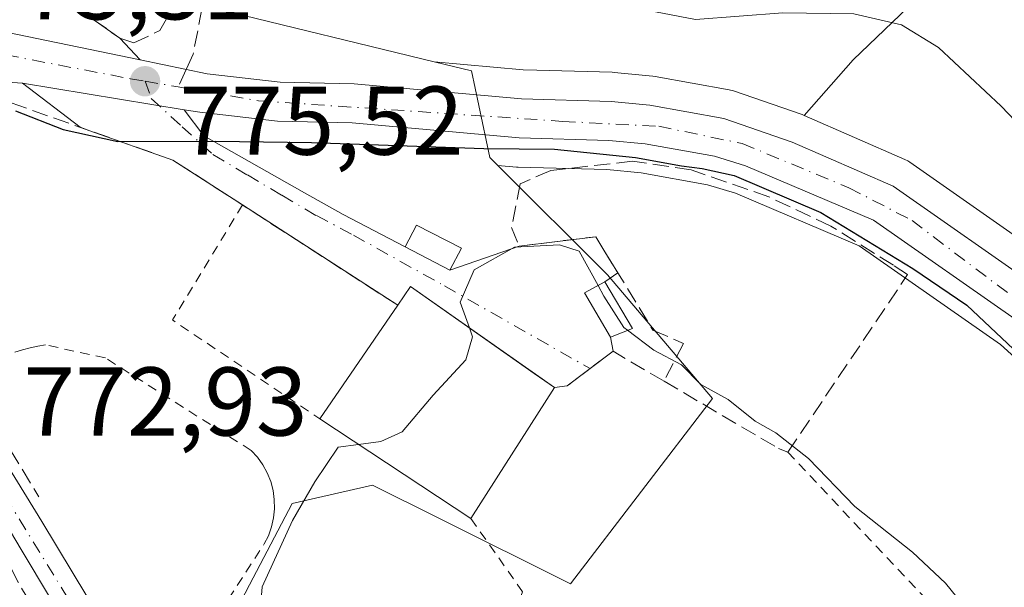
# Model space of a CAD drawing. Units: metres. Extents: x 617208 to 620646, y 4757195 to 4759567.
# Drawn here: x 618529 to 618630, y 4758279 to 4758337 of the extents above; entities that cross this region are included whole.
import ezdxf

# ---------------------------------------------------------------- set-up
doc = ezdxf.new("R2010")
doc.units = ezdxf.units.M
doc.header["$MEASUREMENT"] = 0
for name, pattern in [('DGN Style 2', [1.6480167562047852, 0.988810053722871, -0.6592067024819142]), ('DGN Style 3', [2.307223458686699, 1.648016756204785, -0.6592067024819142]), ('DGN Style 4', [2.6384748266838614, 1.318413404963828, -0.6592067024819142, 0.001648016756204785, -0.6592067024819142])]:
    doc.linetypes.add(name, pattern=pattern)
for name, color, linetype, lineweight in [('Alambrada', 7, 'DGN Style 2', 0), ('Carretera de calzada única Cxs', 7, 'Continuous', 13), ('Carretera de calzada única eje', 7, 'DGN Style 4', 0), ('Curva de nivel maestra', 30, 'Continuous', 30), ('Curva de nivel normal', 30, 'Continuous', 0), ('Edificación Cxs', 1, 'Continuous', 13), ('Edificación ligera Cxs', 1, 'Continuous', 0), ('Matorral CxS', 135, 'Continuous', 0), ('Muro lineal', 1, 'DGN Style 3', 13), ('Núcleo urbano CxS', 7, 'Continuous', 0), ('Pastizal CxS', 92, 'Continuous', 0), ('Prado CxS', 92, 'Continuous', 0), ('Punto de cota en terreno', 7, 'Continuous', 0), ('Rótulo de punto de cota en terreno', 7, 'Continuous', 0), ('Senda', 7, 'DGN Style 3', 0), ('Senda no paivmentada conexión', 7, 'DGN Style 3', 0), ('Vía urbana Cxs', 4, 'Continuous', 0), ('Vía urbana eje', 4, 'DGN Style 4', 0)]:
    doc.layers.add(name, color=color, linetype=linetype, lineweight=lineweight)
doc.styles.add('Style-Arial', font='txt')

# ---------------------------------------------------------------- blocks, each defined once
blk = doc.blocks.new('*U10')
at = {"layer": 'Prado CxS', "color": 92, "linetype": 'Continuous', "lineweight": 0}
blk.add_polyline3d([(618549.6206999999, 4758274.322799999, 771.3028999999952), (618552.2273000004, 4758279.3005, 770.7690000000002), (618556.6003000002, 4758287.6511, 770.5720000000001), (618564.8492999999, 4758289.5557, 770.0026999999974), (618571.6725000005, 4758286.144200001, 769.5948999999965), (618585.1571000004, 4758279.401699999, 768.2026999999945), (618599.7556999996, 4758298.4398, 770.0534999999945), (618588.9666999998, 4758311.133099999, 770.7403000000049), (618577.7225000003, 4758322.374100001, 774.6315999999933), (618579.6196999997, 4758322.202299999, 774.5372999999963), (618579.8054999998, 4758322.191299999, 774.5314999999973), (618588.9130999995, 4758321.9343, 774.6257999999943), (618592.4115000004, 4758321.595799999, 774.7216000000044), (618599.2433000002, 4758320.3771, 774.4945000000008), (618602.1189000001, 4758319.5143, 774.3481000000029), (618614.7975000005, 4758314.122099999, 774.4220999999961), (618629.2925000006, 4758303.985400001, 774.7296000000061), (618631.9108999996, 4758301.638900001, 774.7320999999939)], dxfattribs=at)
blk = doc.blocks.new('*U15')
at = {"layer": 'Matorral CxS', "color": 135, "linetype": 'Continuous', "lineweight": 0}
blk.add_polyline3d([(618631.0395000001, 4758349.3937, 787.4459000000061), (618614.1791000003, 4758333.1941, 778.7844000000041), (618609.1394999997, 4758327.4999, 776.2682000000059), (618608.9436999997, 4758327.577099999, 776.2850000000036), (618601.9014999997, 4758330.015100001, 776.9256000000024), (618601.4493000006, 4758330.133099999, 776.9787000000069), (618593.8551000003, 4758331.493899999, 777.3613000000041), (618593.6227000002, 4758331.525900001, 777.3580999999978), (618589.6426999997, 4758331.915899999, 777.7005000000064), (618589.4347000001, 4758331.928900001, 777.7252000000008), (618581.7339000005, 4758332.146299999, 778.4841000000015), (618580.3167000003, 4758332.1863, 778.4701999999961), (618571.1719000004, 4758333.007099999, 778.1679000000004), (618548.9858999997, 4758338.4209, 777.7636000000057)], dxfattribs=at)
blk = doc.blocks.new('5PATER')
at = {"layer": 'Punto de cota en terreno', "linetype": 'Continuous', "lineweight": 0}
h = blk.add_hatch(color=51, dxfattribs=at)
edge = h.paths.add_edge_path()
edge.add_ellipse((0, 0), major_axis=(-0.1095731443231308, -0.1110710700762829), ratio=0.9994222409660322, start_angle=0, end_angle=360)
blk = doc.blocks.new('*U19')
at = {"layer": 'Vía urbana Cxs', "color": 4, "linetype": 'Continuous', "lineweight": 0}
for points in [[(618522.6700999998, 4758368.460100001, 781.0295000000042), (618522.6801000005, 4758366.6851, 780.9116000000067), (618522.6901000004, 4758364.9101, 781.0678000000045), (618518.8201000001, 4758362.9901, 780.0841999999975), (618517.7012, 4758361.861400001, 779.1490999999951), (618517.6801000005, 4758361.840100001, 779.1361999999937), (618517.4200999998, 4758360.880100001, 778.891499999998), (618517.4801000003, 4758360.100099999, 778.7296000000061), (618518.3053000001, 4758358.9496, 778.8340999999928), (618522.6930000001, 4758352.831700001, 778.1545000000042), (618523.4401000004, 4758351.790100001, 778.3285000000033), (618523.0037000002, 4758349.380700001, 778.0136000000057), (618522.9801000003, 4758349.2501, 777.9884000000021), (618522.8000999996, 4758348.200099999, 777.7651999999945), (618524.3501000004, 4758346.5801, 779.2333999999975), (618523.9501, 4758345.960100001, 778.6888999999939), (618533.2901, 4758339.630100001, 780.2829000000056), (618534.3101000005, 4758338.690099999, 778.9643999999971), (618538.9200999998, 4758335.4301, 776.7997000000032), (618541.0119000003, 4758333.187799999, 776.2458000000044), (618526.2100999998, 4758336.2601, 776.1108999999997), (618519.8306999998, 4758336.257099999, 775.396200000003), (618513.6201, 4758336.7601, 775.3833000000013), (618510.7301000003, 4758335.960100001, 775.3755999999995), (618507.7049000004, 4758333.4319, 775.2525000000023), (618505.6401000004, 4758330.360099999, 775.2887000000047), (618504.4401000004, 4758326.670100001, 775.5929999999935), (618504.2301000003, 4758322.270099999, 775.7839999999997), (618503.9249, 4758320.915200001, 775.7848999999987), (618491.4501, 4758342.840100001, 777.4089999999997), (618489.8400999998, 4758346.190099999, 780.465200000006), (618490.5301000001, 4758346.540100001, 779.9655000000057), (618483.7600999996, 4758363.7601, 778.6909000000014), (618468.4600999998, 4758356.970100001, 780.3199000000022), (618468.6401000004, 4758356.5101, 780.4839000000065), (618460.1401000004, 4758352.360099999, 779.4113999999972), (618455.9801000003, 4758351.210100001, 779.1021000000038), (618452.4600999998, 4758351.270099999, 779.9514999999956), (618451.5701000001, 4758354.1501, 781.657600000006), (618451.7301000003, 4758354.2301, 781.7220999999992), (618470.8201000001, 4758363.050100001, 780.3319999999949), (618462.4401000004, 4758378.860099999, 782.2131999999983), (618462.3701, 4758380.790100001, 782.1089000000065), (618462.7600999996, 4758379.890100001, 782.1567000000068), (618469.4200999998, 4758382.5701, 780.6662000000069), (618464.6700999998, 4758392.790100001, 780.4167000000016), (618470.8000999996, 4758395.4301, 777.280700000003), (618468.2100999998, 4758405.9801, 776.2213000000047), (618467.5401, 4758406.840100001, 776.1545999999945), (618467.3901000004, 4758407.090100001, 776.139599999995), (618467.2100999998, 4758407.3101, 776.1252999999998), (618467.0000999998, 4758407.5101, 776.1114999999991), (618466.7701000003, 4758407.6801, 776.1019999999991), (618466.5201000003, 4758407.8101, 776.0981000000029), (618466.2500999998, 4758407.920100001, 776.098299999998), (618465.9801000003, 4758407.9901, 776.1015000000043), (618465.6901000004, 4758408.020099999, 776.1061999999947), (618465.4101, 4758408.020099999, 776.1103000000003), (618465.1201, 4758407.9801, 776.1120999999986), (618464.8501000004, 4758407.9001, 776.1091000000015), (618450.2200999996, 4758405.4901, 779.1352999999945), (618449.7600999996, 4758405.5101, 779.5886000000029), (618445.8701, 4758405.7401, 782.2560999999987), (618446.8901000004, 4758420.520099999, 780.1682000000002), (618447.0502000004, 4758424.047599999, 777.4700000000012), (618448.8101000005, 4758424.610099999, 777.5592000000034), (618452.3300999999, 4758411.110099999, 777.4309999999969), (618463.5401, 4758414.440099999, 777.193499999994), (618459.8101000005, 4758427.7501, 776.9695000000065), (618456.6201, 4758442.300100001, 773.7253000000055), (618456.5301000001, 4758442.515100001, 773.7250000000058), (618458.0115, 4758442.640500001, 773.858600000007), (618459.4700999996, 4758443.0001, 774.546100000007), (618463.8897000002, 4758435.8224, 775.0525000000052), (618465.9534999998, 4758431.5362, 775.8227999999945), (618466.8646999998, 4758429.0689, 775.9226000000053), (618468.9101, 4758423.530099999, 776.2106000000058), (618470.1201, 4758417.0101, 776.303899999999), (618471.9571000002, 4758410.734200001, 776.163400000005), (618472.6901000004, 4758408.2301, 776.1616999999969), (618477.1453999998, 4758408.834899999, 777.746499999994), (618481.3742000004, 4758408.6461, 779.1499999999943), (618484.3400999998, 4758407.090100001, 780.2995999999986), (618488.3701, 4758399.520099999, 780.655700000003), (618493.4200999998, 4758390.5101, 780.9805000000051), (618495.7553000003, 4758384.8016, 780.1696999999986), (618496.6716999998, 4758383.434800001, 779.7418999999937), (618499.6879000004, 4758386.213, 780.6809000000068), (618500.0262000002, 4758386.709000001, 780.8264999999956), (618502.0691999998, 4758389.705499999, 782.3472999999941), (618501.9798999997, 4758392.742699999, 783.9128000000055), (618506.1201, 4758394.800100001, 783.5046000000002), (618505.8792000003, 4758391.610500001, 782.8454000000056), (618505.3372, 4758389.080900001, 782.1784999999945), (618505.1648000004, 4758388.276699999, 781.9201999999932), (618502.8629000002, 4758384.5461, 781.1521999999969), (618503.0401, 4758381.4301, 780.9928999999976), (618510.6601, 4758364.530099999, 781.4233999999997), (618516.5558000002, 4758366.4363, 783.3634000000021), (618518.9801000003, 4758367.220100001, 783.0092000000004)], [(618483.3000999996, 4758372.590100001, 778.918399999995), (618493.3000999996, 4758377.4301, 780.0734999999986), (618493.6201, 4758377.5801, 780.013300000006), (618487.2801000001, 4758387.940099999, 781.4719000000041), (618487.0201000003, 4758388.970100001, 781.2213000000047), (618481.0701000001, 4758401.3301, 780.7241999999969), (618481.0100999996, 4758405.800100001, 779.3874999999972), (618473.3901000004, 4758402.1601, 777.7449000000051), (618473.8901000004, 4758396.720100001, 778.4784999999974), (618479.2100999998, 4758384.7501, 780.3497000000062), (618479.8890000005, 4758383.8101, 781.014599999995), (618478.6901000004, 4758383.140100001, 780.1747000000032), (618479.7301000003, 4758381.550100001, 781.574299999993), (618474.9301000005, 4758379.630100001, 779.0418999999966), (618477.9401000004, 4758373.860099999, 779.3608999999997), (618482.3501000004, 4758375.7301, 782.6040000000066)], [(618516.3300999999, 4758351.210100001, 780.9918999999937), (618501.3501000004, 4758366.3201, 780.4658999999957), (618500.6201, 4758365.520099999, 780.7859000000027), (618491.3701, 4758374.130100001, 778.9284999999945), (618482.5800999999, 4758369.5701, 777.2468999999984), (618494.3901000004, 4758358.7401, 780.5385999999999), (618491.8901000004, 4758356.0101, 779.359700000001), (618508.2701000003, 4758341.600099999, 779.3110000000015)]]:
    blk.add_polyline3d(points, close=True, dxfattribs=at)

msp = doc.modelspace()

# ---------------------------------------------------------------- linework, layer by layer
at = {"layer": 'Alambrada', "color": 7, "linetype": 'DGN Style 2', "lineweight": 0, "extrusion": (-0.06914071074802296, -0.07061222788971361, 0.9951047559878856), "elevation": -377992.7787720425, "flags": 128}
msp.add_lwpolyline([(-2887064.068347652, 3813945.756525745), (-2887060.943150599, 3813932.221588836), (-2887043.024260736, 3813935.578002243)], dxfattribs=at)
at = {"layer": 'Alambrada', "color": 7, "linetype": 'DGN Style 2', "lineweight": 0, "extrusion": (-0.1066752602461483, -0.1605562490576388, 0.9812451680084637), "elevation": -829204.9730700989, "flags": 128}
msp.add_lwpolyline([(-2117983.933964248, 4224995.92917685), (-2117941.098968781, 4224985.730690395), (-2117932.70010558, 4225007.874359674)], dxfattribs=at)
at = {"layer": 'Alambrada', "color": 7, "linetype": 'DGN Style 2', "lineweight": 0}
for points in [[(618546.4700999996, 4758272.340100001, 774.0825999999943), (618553.7401000002, 4758283.520099999, 770.8081999999995), (618554.1700999998, 4758284.360099999, 770.7921999999963), (618554.4901000002, 4758285.2601, 770.7593000000053), (618554.7001, 4758286.1801, 770.7160000000005), (618554.7901, 4758287.130100001, 770.6686000000045), (618554.7701000003, 4758288.0701, 770.6772000000057), (618554.6401000004, 4758289.0101, 770.7265000000043), (618554.4001000002, 4758289.9301, 770.7832999999956), (618554.0500999996, 4758290.8101, 770.8481000000029), (618553.5900999998, 4758291.640100001, 770.9217000000062), (618553.0401, 4758292.4101, 771.0031000000017), (618552.4001000002, 4758293.110099999, 771.0289000000049), (618537.4301000005, 4758302.610099999, 772.1858000000066), (618531.2801000001, 4758303.950099999, 772.6049999999959), (618530.4901000002, 4758303.8101, 772.6152000000002), (618529.7001, 4758303.640100001, 772.6325999999973), (618528.9200999998, 4758303.440099999, 772.6603999999934), (618528.1501000002, 4758303.210100001, 772.7021999999997)], [(618574.9600999998, 4758286.110099999, 773.4614000000003), (618580.2600999996, 4758278.600099999, 774.0898000000017), (618571.5401, 4758257.100099999, 778.734500000006), (618565.2100999998, 4758238.390100001, 777.4465999999958)]]:
    msp.add_polyline3d(points, dxfattribs=at)
at = {"layer": 'Carretera de calzada única Cxs', "color": 7, "linetype": 'Continuous', "lineweight": 13, "extrusion": (0.009738710372145158, -0.001594622355847972, 0.9999513061643701), "elevation": -788.5467308050356, "flags": 128}
msp.add_lwpolyline([(618508.6253091539, 4758332.879362695), (618492.0549812143, 4758335.592466146)], dxfattribs=at)
at = {"layer": 'Carretera de calzada única Cxs', "color": 7, "linetype": 'Continuous', "lineweight": 13}
for points in [[(618504.2301000003, 4758322.270099999, 775.7839999999997), (618504.4401000004, 4758326.670100001, 775.5929999999935), (618505.6401000004, 4758330.360099999, 775.2887000000047), (618507.7049000004, 4758333.4319, 775.2525000000023), (618510.7301000003, 4758335.960100001, 775.3755999999995), (618513.6201, 4758336.7601, 775.3833000000013), (618519.8306999998, 4758336.257099999, 775.396200000003), (618526.2100999998, 4758336.2601, 776.1108999999997), (618541.0119000003, 4758333.187700001, 776.2456999999995)], [(618526.2100999998, 4758336.2601, 776.1108999999997), (618541.0119000003, 4758333.187799999, 776.2458000000044), (618547.8901000004, 4758331.7601, 775.8552999999956), (618555.3701, 4758330.9101, 776.2078000000038), (618562.9801000003, 4758330.7301, 776.4618000000046), (618580.1401000004, 4758329.190099999, 776.6901000000071), (618589.3501000004, 4758328.9301, 776.5237999999954), (618593.3300999999, 4758328.540100001, 776.2978000000003), (618600.9200999998, 4758327.1801, 775.5685999999987), (618607.9401000004, 4758324.7501, 775.5773999999948), (618618.2801000001, 4758320.2401, 776.0292999999947), (618633.6401000004, 4758309.4801, 783.3420999999945)], [(618541.0119000003, 4758333.187700001, 776.2456999999995), (618547.8901000004, 4758331.7601, 775.8552999999956), (618555.3701, 4758330.9101, 776.2078000000038), (618562.9801000003, 4758330.7301, 776.4618000000046), (618580.1401000004, 4758329.190099999, 776.6901000000071), (618589.3501000004, 4758328.9301, 776.5237999999954), (618593.3300999999, 4758328.540100001, 776.2978000000003), (618600.9200999998, 4758327.1801, 775.5685999999987), (618607.9401000004, 4758324.7501, 775.5773999999948), (618618.2801000001, 4758320.2401, 776.0292999999947), (618633.6401000004, 4758309.4801, 783.3420999999945), (618636.8701, 4758306.590100001, 785.2194000000018), (618639.7801000001, 4758303.340100001, 781.1423000000068), (618647.9801000003, 4758293.350099999, 778.1379000000015), (618672.3000999996, 4758259.3101, 774.8467999999993), (618681.5100999996, 4758246.110099999, 775.2272999999988), (618703.0100999996, 4758215.270099999, 775.9538999999932), (618708.7301000003, 4758205.540100001, 776.7638000000007)], [(618528.9401000004, 4758330.800100001, 775.5574999999953), (618523.1201, 4758331.1801, 775.4113000000071), (618517.7801000001, 4758330.940099999, 775.2057000000059), (618515.0301000001, 4758329.8301, 775.1304999999993), (618513.8300999999, 4758328.880100001, 775.0666000000057), (618512.7801000001, 4758327.5101, 774.9694000000018), (618510.9600999998, 4758323.110099999, 774.8837000000058), (618510.7600999996, 4758320.7501, 774.8506000000052), (618511.0100999996, 4758318.5701, 774.829700000002), (618515.9801000003, 4758310.0601, 774.6503999999986), (618530.9200999998, 4758285.800100001, 772.8151999999974), (618543.2801000001, 4758265.3201, 774.4137999999948), (618551.7100999998, 4758253.220100001, 775.2829000000056), (618559.6207999998, 4758244.1325, 777.5095000000001)], [(618631.1601, 4758306.340100001, 778.2783999999957), (618616.2600999996, 4758316.7601, 775.0847000000067), (618603.1401000004, 4758322.340100001, 775.1368999999977), (618599.9401000004, 4758323.300100001, 775.1383999999962), (618592.8201000001, 4758324.5701, 775.0325000000012), (618589.1001000004, 4758324.9301, 775.0402000000031), (618579.8901000004, 4758325.190099999, 775.0210999999982), (618562.7600999996, 4758326.7401, 775.2437999999966), (618555.1001000004, 4758326.920100001, 775.2736000000006), (618547.1401000004, 4758327.8201, 775.3347000000067), (618545.5096000005, 4758328.087099999, 775.3917999999976), (618528.9401000004, 4758330.800100001, 775.5574999999953), (618523.1201, 4758331.1801, 775.4113000000071)], [(618656.6462000003, 4758274.337300001, 775.6106000000001), (618644.7801000001, 4758290.940099999, 775.9477000000044), (618640.9101, 4758295.890100001, 776.2084000000032), (618634.0500999996, 4758303.7501, 778.1435000000056), (618631.1601, 4758306.340100001, 778.2783999999957), (618616.2600999996, 4758316.7601, 775.0847000000067), (618603.1401000004, 4758322.340100001, 775.1368999999977), (618599.9401000004, 4758323.300100001, 775.1383999999962), (618592.8201000001, 4758324.5701, 775.0325000000012), (618589.1001000004, 4758324.9301, 775.0402000000031), (618579.8901000004, 4758325.190099999, 775.0210999999982), (618562.7600999996, 4758326.7401, 775.2437999999966), (618555.1001000004, 4758326.920100001, 775.2736000000006), (618547.1401000004, 4758327.8201, 775.3347000000067), (618545.5096000005, 4758328.086999999, 775.3917999999976)], [(618586.1601, 4758212.850099999, 779.6395000000048), (618583.2301000003, 4758216.090100001, 779.2565000000033), (618575.1401000004, 4758224.2401, 778.573000000004), (618569.6700999998, 4758229.100099999, 777.7823000000063), (618560.0701000001, 4758237.110099999, 776.9401999999974), (618549.8201000001, 4758249.020099999, 775.6147999999957), (618541.4801000003, 4758262.110099999, 774.9866000000038), (618534.8201000001, 4758272.880100001, 773.6518999999971), (618528.7801000001, 4758282.9301, 772.9814000000042), (618519.8000999996, 4758298.050100001, 775.5041999999958), (618510.2500999998, 4758312.8101, 774.4884000000021), (618504.8701, 4758320.4901, 775.5078000000068), (618504.2301000003, 4758322.270099999, 775.7839999999997)], [(618515.9801000003, 4758310.0601, 774.6503999999986), (618530.9200999998, 4758285.800100001, 772.8151999999974), (618543.2801000001, 4758265.3201, 774.4137999999948), (618551.7100999998, 4758253.220100001, 775.2829000000056), (618563.0701000001, 4758240.170100001, 777.8564999999944), (618572.4600999998, 4758232.340100001, 777.3047999999981), (618578.0701000001, 4758227.340100001, 777.9569000000047), (618589.4600999998, 4758215.5601, 780.297000000006), (618592.6700999998, 4758211.190099999, 779.7869000000064)], [(618586.1601, 4758212.850099999, 779.6395000000048), (618583.2301000003, 4758216.090100001, 779.2565000000033), (618575.1401000004, 4758224.2401, 778.573000000004), (618569.6700999998, 4758229.100099999, 777.7823000000063), (618560.0701000001, 4758237.110099999, 776.9401999999974), (618549.8201000001, 4758249.020099999, 775.6147999999957), (618541.4801000003, 4758262.110099999, 774.9866000000038), (618534.8201000001, 4758272.880100001, 773.6518999999971), (618528.7801000001, 4758282.9301, 772.9814000000042), (618519.8000999996, 4758298.050100001, 775.5041999999958)]]:
    msp.add_polyline3d(points, dxfattribs=at)
at = {"layer": 'Carretera de calzada única eje', "color": 7, "linetype": 'DGN Style 4', "lineweight": 0, "extrusion": (0.03230856504793066, -0.005585186167617714, 0.9994623366190528), "elevation": -5816.543970296047, "flags": 128}
msp.add_lwpolyline([(4794151.286333677, 200967.1985655383), (4794151.286333677, 200963.7613080021)], dxfattribs=at)
at = {"layer": 'Carretera de calzada única eje', "color": 7, "linetype": 'DGN Style 4', "lineweight": 0}
for points in [[(618520.0100999996, 4758333.8301, 775.2976000000053), (618527.2301000003, 4758333.710100001, 775.6756000000024), (618540.0100999996, 4758331.2601, 775.7940999999992), (618541.5100999996, 4758331.0101, 775.8491000000067)], [(618588.8201000001, 4758212.340100001, 779.410799999998), (618584.1401000004, 4758218.1801, 778.9811999999947), (618575.3000999996, 4758226.9301, 777.9171999999963), (618565.4600999998, 4758235.690099999, 777.0434999999999), (618559.8201000001, 4758240.4101, 777.123000000007), (618553.7801000001, 4758247.520099999, 775.9159000000074), (618548.3000999996, 4758254.1801, 775.2761000000029), (618536.4401000004, 4758273.300100001, 773.6486000000006), (618527.0500999996, 4758288.5601, 772.9567999999999), (618517.3701, 4758304.470100001, 774.4024000000064), (618509.6201, 4758316.6801, 774.7523999999976), (618507.6201, 4758321.340100001, 774.8221000000049), (618508.5500999996, 4758327.3101, 774.999100000001), (618510.5500999996, 4758330.2401, 775.0737999999984)], [(618544.8953, 4758330.424900001, 775.7363999999943), (618553.1401000004, 4758329.0001, 775.6996999999974), (618584.3701, 4758326.890100001, 775.5062999999938), (618594.2301000003, 4758326.390100001, 775.3796000000002), (618602.8000999996, 4758324.610099999, 775.3655), (618613.7500999998, 4758320.0701, 775.2700999999943), (618620.2301000003, 4758316.710100001, 777.3567999999942), (618635.3901000004, 4758305.2301, 781.2785000000005), (618643.0500999996, 4758296.380100001, 776.9676000000036), (618650.3701, 4758286.610099999, 776.1598999999987), (618659.5500999996, 4758273.8201, 775.8258999999962), (618692.7801000001, 4758226.1501, 773.7087999999932), (618705.3000999996, 4758207.840100001, 775.3754000000046), (618710.5301000001, 4758197.1601, 772.6652999999933), (618718.6901000004, 4758178.800100001, 772.0084000000061), (618737.1901000004, 4758139.970100001, 770.501900000003), (618741.2301000003, 4758131.300100001, 769.6895999999979), (618745.4801000003, 4758124.850099999, 768.5804999999964)]]:
    msp.add_polyline3d(points, dxfattribs=at)
at = {"layer": 'Curva de nivel maestra', "color": 30, "linetype": 'Continuous', "lineweight": 30, "elevation": 775.0000000000001, "flags": 128}
msp.add_lwpolyline([(618528.2199999997, 4758327.960100001), (618533.0899999999, 4758326.0601), (618538.7100000001, 4758324.8301), (618548.7199999997, 4758324.870100001), (618558.5899999999, 4758324.7301), (618576.29, 4758324.120100001), (618583.54, 4758324.050100001), (618591.8300000001, 4758323.170100001), (618596.5599999996, 4758322.340100001), (618598.7000000002, 4758322.050100001), (618601.9800000006, 4758321.3301), (618610.8600000005, 4758317.530099999), (618620.3200000003, 4758311.780099999), (618625.8499999996, 4758308.020099999), (618632.4299999997, 4758301.8301)], dxfattribs=at)
at = {"layer": 'Curva de nivel normal', "color": 30, "linetype": 'Continuous', "lineweight": 0, "flags": 128}
for points, elevation in [([(618635.2400000002, 4758322.34), (618629.3899999997, 4758328.460000001), (618622.9400000004, 4758334.460000001), (618619.1299999999, 4758336.800000001), (618614.2599999999, 4758337.939999999), (618606.9600000001, 4758338.02), (618598, 4758337.34), (618586.4199999999, 4758339.600000001), (618580.0300000003, 4758340.710000001), (618576.9600000001, 4758340.5), (618574.2000000002, 4758339.92), (618571.3099999996, 4758341.16), (618567.8099999996, 4758343.880000001), (618564.0199999996, 4758345.24), (618561.0800000001, 4758346.210000001), (618558.79, 4758346.550000001), (618556.2800000003, 4758348.279999999), (618550.3300000001, 4758349.82), (618540.8499999996, 4758354.65), (618531.6699999999, 4758358.100000001), (618527.9800000006, 4758360.130000001), (618523.7699999996, 4758362.730000001), (618520.75, 4758367.08), (618517.9872000003, 4758369.524599999)], 780), ([(618574.7966999998, 4758305.683300001), (618573.8600000005, 4758308.33), (618575.2800000003, 4758311.66), (618579.4199999999, 4758313.970000001), (618584.0599999996, 4758314.220000001), (618586.0599999996, 4758313.57), (618588.0011, 4758310.047)], 770), ([(618588.0011, 4758310.047), (618588.5999999996, 4758308.960000001), (618590.6399999997, 4758305.730000001), (618591.0236999998, 4758305.4397)], 770), ([(618563.4155000001, 4758293.7368), (618565.7100000001, 4758294.039999999), (618567.9000000004, 4758295.029999999), (618571.0800000001, 4758298.800000001), (618574.4400000004, 4758302.4), (618575.1200000001, 4758304.77), (618574.7966999998, 4758305.683300001)], 770), ([(618591.0236999998, 4758305.4397), (618593.7199999997, 4758303.4), (618596.5700000003, 4758301.91), (618598.5499999998, 4758299.890000001), (618601.3399999999, 4758298.350000001), (618604.1100000005, 4758296.109999999), (618606.2400000002, 4758294.92), (618609.5999999996, 4758292.27), (618614.3399999999, 4758287.359999999), (618620.29, 4758282.66), (618623.6600000003, 4758279.49), (618625.4199999999, 4758277.32), (618628.04, 4758275.850000001), (618629.7199999997, 4758274.24), (618634.5800000001, 4758269.310000001), (618648.25, 4758253.77), (618669.4299999997, 4758230.109999999), (618683.8899999997, 4758212.07)], 770), ([(618618.3899999997, 4758214.529999999), (618614.0199999996, 4758220.52), (618610.0599999996, 4758224.699999999), (618605.9199999999, 4758229.42), (618599.5999999996, 4758234.609999999), (618590.6200000001, 4758241.960000001), (618584.1299999999, 4758246.470000001), (618577.7000000002, 4758251.380000001), (618574.7199999997, 4758254.890000001), (618572.0099999999, 4758259.600000001), (618569.1699999999, 4758261.77), (618566.3300000001, 4758263.220000001), (618561.8600000005, 4758267.27), (618559.4199999999, 4758269.689999999), (618555.6600000003, 4758272), (618554.1500000004, 4758273.49), (618553.1699999999, 4758274.880000001), (618553.5199999996, 4758279.100000001), (618556.6299999999, 4758285.92), (618558.9299999997, 4758289.9), (618561.3200000003, 4758293.460000001), (618563.4155000001, 4758293.7368)], 770)]:
    msp.add_lwpolyline(points, dxfattribs=dict(at, elevation=elevation))
at = {"layer": 'Edificación Cxs', "color": 1, "linetype": 'Continuous', "lineweight": 13, "elevation": 774.816000000006, "flags": 128}
msp.add_lwpolyline([(618583.5301000001, 4758299.5601), (618574.9600999998, 4758286.110099999), (618559.4600999998, 4758296.350099999), (618567.4401000004, 4758308.0101), (618568.7401000002, 4758309.9301)], close=True, dxfattribs=at)
at = {"layer": 'Edificación Cxs', "color": 1, "linetype": 'Continuous', "lineweight": 13, "extrusion": (0.2704884519930353, 0.4311502023631806, 0.8607819121825225), "elevation": 2219527.758384971, "flags": 128}
msp.add_lwpolyline([(2004762.435423068, -3752165.442054583), (2004762.354559531, -3752168.134137257), (2004744.314979268, -3752167.060211998)], dxfattribs=at)
at = {"layer": 'Edificación Cxs', "color": 1, "linetype": 'Continuous', "lineweight": 13, "extrusion": (-0.08943538899477707, -0.1306787763930812, 0.9873825847136256), "elevation": -676366.6482613547, "flags": 128}
msp.add_lwpolyline([(-2176957.650835131, 4222248.70199255), (-2176957.650835132, 4222263.011805826)], dxfattribs=at)
at = {"layer": 'Edificación Cxs', "color": 1, "linetype": 'Continuous', "lineweight": 13, "extrusion": (-0.01788164429769078, -0.02806395750403203, 0.9994461771833554), "elevation": -143824.4435544098, "flags": 128}
msp.add_lwpolyline([(-2035247.29573635, 4342941.844079563), (-2035247.29573635, 4342925.886969518)], dxfattribs=at)
at = {"layer": 'Edificación Cxs', "color": 1, "linetype": 'Continuous', "lineweight": 13, "extrusion": (-0.04088501567952123, 0.02701048777795468, 0.998798702964157), "elevation": 104005.7141213327, "flags": 128}
msp.add_lwpolyline([(-4311101.48967059, -2104164.689910455), (-4311101.48967059, -2104183.289325767)], dxfattribs=at)
at = {"layer": 'Edificación Cxs', "color": 1, "linetype": 'Continuous', "lineweight": 13}
msp.add_polyline3d([(618591.5301000001, 4758305.640100001, 771.8058000000019), (618589.2801000001, 4758304.7501, 770.5145000000048), (618586.6001000004, 4758309.290100001, 770.5004000000046), (618588.7100999998, 4758310.4301, 771.4869999999937), (618591.5301000001, 4758305.640100001, 771.8058000000019)], dxfattribs=at)
msp.add_3dface([(618591.5301000001, 4758305.640100001, 771.8058000000019), (618589.2801000001, 4758304.7501, 771.8058000000019), (618586.6001000004, 4758309.290100001, 771.8058000000019), (618588.7100999998, 4758310.4301, 771.8058000000019)], dxfattribs=at)
at = {"layer": 'Edificación ligera Cxs', "color": 1, "linetype": 'Continuous', "lineweight": 0}
msp.add_polyline3d([(618573.9700999996, 4758313.860099999, 771.6101000000053), (618572.8000999996, 4758311.610099999, 772.1205999999949), (618568.2001, 4758314.0101, 771.9131999999955), (618569.3701, 4758316.2501, 772.1313999999985), (618573.9700999996, 4758313.860099999, 771.6101000000053)], dxfattribs=at)
msp.add_3dface([(618573.9700999996, 4758313.860099999, 772.1313999999985), (618572.8000999996, 4758311.610099999, 772.1313999999985), (618568.2001, 4758314.0101, 772.1313999999985), (618569.3701, 4758316.2501, 772.1313999999985)], dxfattribs=at)
at = {"layer": 'Matorral CxS', "color": 135, "linetype": 'Continuous', "lineweight": 0}
for points in [[(618591.1586999996, 4758444.560900001, 807.5969999999944), (618624.0011, 4758421.0437, 813.4902000000002), (618648.2698999997, 4758414.5145, 816.8083000000044), (618685.1268999996, 4758414.576900001, 824.2134999999981), (618737.4057, 4758405.401500001, 834.6171000000032), (618774.6831, 4758382.6029, 841.2363999999944), (618823.1460999995, 4758339.053500001, 845.1309999999941), (618849.9171000002, 4758300.1743, 840.2458999999944), (618848.5132999998, 4758272.8325, 834.3595999999961), (618847.7648999998, 4758209.929500001, 822.466499999995), (618842.1061000006, 4758206.646500001, 820.3126000000047), (618825.8107000003, 4758194.2687, 811.7431000000071), (618793.2959000003, 4758200.005100001, 801.6879000000046), (618753.0091000004, 4758248.157500001, 797.0497999999934), (618707.6413000004, 4758296.212900001, 792.551099999997), (618671.4700999996, 4758327.9253, 790.9358999999968), (618650.2143000001, 4758343.4047, 789.423299999995), (618631.0395000001, 4758349.3937, 787.4459000000061), (618614.1791000003, 4758333.1941, 778.7844000000041), (618609.1394999997, 4758327.4999, 776.2682000000059)], [(618489.3891000003, 4758434.008300001, 781.9772999999988), (618502.0210999995, 4758415.207900001, 784.0767999999953), (618512.1750999996, 4758394.265100001, 783.678700000004), (618517.8891000003, 4758393.630700001, 785.1267999999982), (618525.5034999996, 4758370.1523, 781.5611999999965), (618538.1969, 4758367.6129, 783.1637999999948), (618543.2719000002, 4758361.268300001, 783.3603000000003), (618548.9858999997, 4758349.844500001, 780.0296999999993), (618548.9858999997, 4758338.4209, 777.7636000000057), (618571.1719000004, 4758333.007099999, 778.1679000000004)], [(618571.1719000004, 4758333.007099999, 778.1679000000004), (618580.3167000003, 4758332.1863, 778.4701999999961), (618581.7339000005, 4758332.146299999, 778.4841000000015), (618589.4347000001, 4758331.928900001, 777.7252000000008), (618589.6426999997, 4758331.915899999, 777.7005000000064), (618593.6227000002, 4758331.525900001, 777.3580999999978), (618593.8551000003, 4758331.493899999, 777.3613000000041), (618601.4493000006, 4758330.133099999, 776.9787000000069), (618601.9014999997, 4758330.015100001, 776.9256000000024), (618608.9436999997, 4758327.577099999, 776.2850000000036), (618609.1394999997, 4758327.4999, 776.2682000000059)]]:
    msp.add_polyline3d(points, dxfattribs=at)
at = {"layer": 'Muro lineal', "color": 1, "linetype": 'DGN Style 3', "lineweight": 13, "extrusion": (0.1342207819162367, 0.363229452704373, 0.92198109871617), "elevation": 1812093.921029737, "flags": 128}
msp.add_lwpolyline([(1069043.507962556, -4312486.831065721), (1069049.477847883, -4312487.988244532), (1069052.656008503, -4312482.609596847)], dxfattribs=at)
at = {"layer": 'Muro lineal', "color": 1, "linetype": 'DGN Style 3', "lineweight": 13}
for points in [[(618533.2901, 4758339.630100001, 780.2829000000056), (618534.3101000005, 4758338.690099999, 778.9643999999971), (618538.9200999998, 4758335.4301, 776.7997000000032), (618540.3601000002, 4758334.950099999, 776.7909999999974), (618543.0401, 4758336.200099999, 777.5335999999952), (618545.2500999998, 4758340.140100001, 778.7997000000032), (618545.3501000004, 4758349.2501, 780.5500999999931), (618544.1901000004, 4758352.030099999, 780.8402999999962), (618539.2001, 4758356.9301, 782.053899999999)], [(618567.4401000004, 4758308.0101, 774.8160000000062), (618544.3701, 4758322.920100001, 774.7697999999947), (618535.8501000004, 4758325.920100001, 775.4299000000028), (618527.7200999996, 4758328.8101, 775.7508999999991), (618523.6201, 4758329.9001, 775.5013999999939), (618520.9401000004, 4758329.7601, 775.3920000000071), (618518.0000999998, 4758328.8101, 775.2793999999994), (618515.5701000001, 4758327.140100001, 775.1637000000047), (618513.7801000001, 4758324.780099999, 775.0337000000001), (618512.8201000001, 4758321.5101, 774.9363000000012), (618512.6901000004, 4758318.690099999, 774.9176000000007), (618513.3901000004, 4758316.4001, 775.1107000000048), (618522.9200999998, 4758301.040100001, 773.9113000000071), (618530.6001000004, 4758288.360099999, 772.6656999999979)], [(618594.7701000003, 4758300.220100001, 771.0163999999932), (618606.5301000001, 4758293.3101, 773.152900000001), (618607.4901000002, 4758292.9301, 773.3099999999977), (618619.7701000003, 4758311.1601, 775.2405), (618618.3300999999, 4758312.120100001, 774.9170000000014), (618611.8901000004, 4758316.140100001, 774.5537999999942), (618605.5401, 4758319.140100001, 774.4649999999965), (618597.5500999996, 4758321.9001, 774.7651000000043), (618591.5301000001, 4758322.800100001, 774.6579000000056), (618583.1401000004, 4758321.840100001, 774.0813000000054), (618580.0100999996, 4758320.4901, 773.5875999999989), (618579.1201, 4758316.0101, 772.0576000000001), (618579.8901000004, 4758314.0801, 771.8383999999934), (618587.7600999996, 4758315.050100001, 772.6805000000023), (618588.6001000004, 4758313.6801, 772.4853000000003), (618593.6401000004, 4758305.450099999, 772.3463000000047), (618596.7801000001, 4758304.100099999, 772.3472999999941), (618594.7701000003, 4758300.220100001, 771.0163999999932)], [(618539.5000999998, 4758250.4801, 776.0832999999984), (618543.4600999998, 4758252.590100001, 775.7663999999932), (618543.8501000004, 4758254.1801, 775.751099999994), (618543.6001000004, 4758255.590100001, 775.8007999999973), (618542.1901000004, 4758257.5101, 776.0273000000017), (618536.6901000004, 4758265.630100001, 774.7271999999939), (618528.4801000003, 4758279.600099999, 773.2234999999928), (618524.0701000001, 4758288.050100001, 772.8638999999966), (618512.5500999996, 4758305.7601, 775.8744000000006), (618509.8701, 4758304.360099999, 776.5807999999961)]]:
    msp.add_polyline3d(points, dxfattribs=at)
at = {"layer": 'Núcleo urbano CxS', "color": 7, "linetype": 'Continuous', "lineweight": 0}
for points in [[(618489.3891000003, 4758434.008300001, 781.9772999999988), (618502.0210999995, 4758415.207900001, 784.0767999999953), (618512.1750999996, 4758394.265100001, 783.678700000004), (618517.8891000003, 4758393.630700001, 785.1267999999982), (618525.5034999996, 4758370.1523, 781.5611999999965), (618538.1969, 4758367.6129, 783.1637999999948), (618543.2719000002, 4758361.268300001, 783.3603000000003), (618548.9858999997, 4758349.844500001, 780.0296999999993), (618548.9858999997, 4758338.4209, 777.7636000000057), (618571.1719000004, 4758333.007099999, 778.1679000000004)], [(618548.9858999997, 4758338.4209, 777.7636000000057), (618571.1719000004, 4758333.007099999, 778.1679000000004), (618575.0033, 4758332.072100001, 778.1296000000002), (618576.9083000004, 4758323.188100001, 774.8484999999928), (618577.7225000003, 4758322.374100001, 774.6315999999933), (618588.9666999998, 4758311.133099999, 770.7403000000049), (618599.7556999996, 4758298.4398, 770.0534999999945), (618585.1571000004, 4758279.401699999, 768.2026999999945), (618571.6725000005, 4758286.144200001, 769.5948999999965), (618564.8492999999, 4758289.5557, 770.0026999999974), (618556.6003000002, 4758287.6511, 770.5720000000001), (618552.2273000004, 4758279.3005, 770.7690000000002), (618549.6206999999, 4758274.322799999, 771.3028999999952), (618545.2159000002, 4758267.918500001, 773.3285000000033), (618542.6366999998, 4758264.1687, 774.1089000000065), (618539.3794999998, 4758259.824300001, 774.281099999993), (618538.8317, 4758259.093699999, 774.3418999999994), (618521.0632999997, 4758247.0351, 778.1205000000047), (618503.9259000003, 4758276.8621, 775.7553999999947), (618496.9458999997, 4758284.476500001, 775.8984000000055), (618489.9665000001, 4758309.228499999, 775.7946999999986), (618477.2729000002, 4758316.207900001, 777.303700000004), (618474.4845000004, 4758321.786699999, 777.4274000000005)], [(618631.9108999996, 4758301.638900001, 774.7320999999939), (618629.2925000006, 4758303.985400001, 774.7296000000061), (618614.7975000005, 4758314.122099999, 774.4220999999961), (618602.1189000001, 4758319.5143, 774.3481000000029), (618599.2433000002, 4758320.3771, 774.4945000000008), (618592.4115000004, 4758321.595799999, 774.7216000000044), (618588.9130999995, 4758321.9343, 774.6257999999943), (618579.8054999998, 4758322.191299999, 774.5314999999973), (618579.6196999997, 4758322.202299999, 774.5372999999963), (618577.7225000003, 4758322.374100001, 774.6315999999933), (618576.9083000004, 4758323.188100001, 774.8484999999928), (618575.0033, 4758332.072100001, 778.1296000000002), (618571.1719000004, 4758333.007099999, 778.1679000000004), (618580.3167000003, 4758332.1863, 778.4701999999961), (618581.7339000005, 4758332.146299999, 778.4841000000015), (618589.4347000001, 4758331.928900001, 777.7252000000008), (618589.6426999997, 4758331.915899999, 777.7005000000064), (618593.6227000002, 4758331.525900001, 777.3580999999978), (618593.8551000003, 4758331.493899999, 777.3613000000041), (618601.4493000006, 4758330.133099999, 776.9787000000069), (618601.9014999997, 4758330.015100001, 776.9256000000024), (618608.9436999997, 4758327.577099999, 776.2850000000036), (618609.1394999997, 4758327.4999, 776.2682000000059), (618619.4795000004, 4758322.989900001, 776.3102000000072), (618619.7801000001, 4758322.838099999, 776.3304999999964), (618620.0012999997, 4758322.6973, 776.3377000000038), (618630.6067000004, 4758315.267899999, 776.4930000000023)], [(618571.1719000004, 4758333.007099999, 778.1679000000004), (618575.0033, 4758332.072100001, 778.1296000000002), (618576.9083000004, 4758323.188100001, 774.8484999999928), (618577.7225000003, 4758322.374100001, 774.6315999999933)], [(618571.1719000004, 4758333.007099999, 778.1679000000004), (618575.0033, 4758332.072100001, 778.1296000000002), (618576.9083000004, 4758323.188100001, 774.8484999999928), (618577.7225000003, 4758322.374100001, 774.6315999999933)], [(618571.1719000004, 4758333.007099999, 778.1679000000004), (618580.3167000003, 4758332.1863, 778.4701999999961), (618581.7339000005, 4758332.146299999, 778.4841000000015), (618589.4347000001, 4758331.928900001, 777.7252000000008), (618589.6426999997, 4758331.915899999, 777.7005000000064), (618593.6227000002, 4758331.525900001, 777.3580999999978), (618593.8551000003, 4758331.493899999, 777.3613000000041), (618601.4493000006, 4758330.133099999, 776.9787000000069), (618601.9014999997, 4758330.015100001, 776.9256000000024), (618608.9436999997, 4758327.577099999, 776.2850000000036), (618609.1394999997, 4758327.4999, 776.2682000000059)], [(618609.1394999997, 4758327.4999, 776.2682000000059), (618619.4795000004, 4758322.989900001, 776.3102000000072), (618619.7801000001, 4758322.838099999, 776.3304999999964), (618620.0012999997, 4758322.6973, 776.3377000000038), (618630.6067000004, 4758315.267899999, 776.4930000000023), (618635.3613, 4758311.9373, 776.5752000000067), (618635.5685000002, 4758311.7783, 776.5970999999992), (618635.6404999997, 4758311.7159, 776.6025999999983), (618638.8705000002, 4758308.8259, 776.5712999999961), (618639.1051000003, 4758308.5913, 776.5608000000066), (618642.0151000004, 4758305.3413, 776.4127000000008), (618642.0884999996, 4758305.255899999, 776.4033000000054), (618650.2988999998, 4758295.253500001, 775.6907000000066), (618650.4210999999, 4758295.0941, 775.6882000000041), (618674.7506999997, 4758261.0405, 775.3138999999939), (618683.9707000004, 4758247.826300001, 774.9612999999954), (618705.4710999997, 4758216.9857, 774.3325000000042), (618705.5963000003, 4758216.7905, 774.325100000002), (618711.3223000001, 4758207.0503, 773.5656000000017)], [(618577.7225000003, 4758322.374100001, 774.6315999999933), (618588.9666999998, 4758311.133099999, 770.7403000000049), (618599.7556999996, 4758298.4398, 770.0534999999945), (618585.1571000004, 4758279.401699999, 768.2026999999945), (618571.6725000005, 4758286.144200001, 769.5948999999965), (618564.8492999999, 4758289.5557, 770.0026999999974), (618556.6003000002, 4758287.6511, 770.5720000000001), (618552.2273000004, 4758279.3005, 770.7690000000002), (618549.6206999999, 4758274.322799999, 771.3028999999952), (618545.2159000002, 4758267.918500001, 773.3285000000033)], [(618577.7225000003, 4758322.374100001, 774.6315999999933), (618579.6196999997, 4758322.202299999, 774.5372999999963), (618579.8054999998, 4758322.191299999, 774.5314999999973), (618588.9130999995, 4758321.9343, 774.6257999999943), (618592.4115000004, 4758321.595799999, 774.7216000000044), (618599.2433000002, 4758320.3771, 774.4945000000008), (618602.1189000001, 4758319.5143, 774.3481000000029), (618614.7975000005, 4758314.122099999, 774.4220999999961), (618629.2925000006, 4758303.985400001, 774.7296000000061), (618631.9108999996, 4758301.638900001, 774.7320999999939), (618638.5965, 4758293.978499999, 774.7452999999952), (618642.3768999996, 4758289.143300001, 774.9481999999989), (618666.5806999998, 4758255.278000001, 773.8926999999967), (618691.1756999996, 4758220.129100001, 772.7644), (618697.1080999998, 4758211.5175, 772.1313999999985)]]:
    msp.add_polyline3d(points, dxfattribs=at)
at = {"layer": 'Pastizal CxS', "color": 92, "linetype": 'Continuous', "lineweight": 0}
for points in [[(618591.1586999996, 4758444.560900001, 807.5969999999944), (618624.0011, 4758421.0437, 813.4902000000002), (618648.2698999997, 4758414.5145, 816.8083000000044), (618685.1268999996, 4758414.576900001, 824.2134999999981), (618737.4057, 4758405.401500001, 834.6171000000032), (618774.6831, 4758382.6029, 841.2363999999944), (618823.1460999995, 4758339.053500001, 845.1309999999941), (618849.9171000002, 4758300.1743, 840.2458999999944), (618848.5132999998, 4758272.8325, 834.3595999999961), (618847.7648999998, 4758209.929500001, 822.466499999995), (618842.1061000006, 4758206.646500001, 820.3126000000047), (618825.8107000003, 4758194.2687, 811.7431000000071), (618793.2959000003, 4758200.005100001, 801.6879000000046), (618753.0091000004, 4758248.157500001, 797.0497999999934), (618707.6413000004, 4758296.212900001, 792.551099999997), (618671.4700999996, 4758327.9253, 790.9358999999968), (618650.2143000001, 4758343.4047, 789.423299999995), (618631.0395000001, 4758349.3937, 787.4459000000061), (618614.1791000003, 4758333.1941, 778.7844000000041), (618609.1394999997, 4758327.4999, 776.2682000000059)], [(618630.6067000004, 4758315.267899999, 776.4930000000023), (618620.0012999997, 4758322.6973, 776.3377000000038), (618619.7801000001, 4758322.838099999, 776.3304999999964), (618619.4795000004, 4758322.989900001, 776.3102000000072), (618609.1394999997, 4758327.4999, 776.2682000000059), (618614.1791000003, 4758333.1941, 778.7844000000041), (618631.0395000001, 4758349.3937, 787.4459000000061)], [(618609.1394999997, 4758327.4999, 776.2682000000059), (618619.4795000004, 4758322.989900001, 776.3102000000072), (618619.7801000001, 4758322.838099999, 776.3304999999964), (618620.0012999997, 4758322.6973, 776.3377000000038), (618630.6067000004, 4758315.267899999, 776.4930000000023), (618635.3613, 4758311.9373, 776.5752000000067), (618635.5685000002, 4758311.7783, 776.5970999999992), (618635.6404999997, 4758311.7159, 776.6025999999983), (618638.8705000002, 4758308.8259, 776.5712999999961), (618639.1051000003, 4758308.5913, 776.5608000000066), (618642.0151000004, 4758305.3413, 776.4127000000008), (618642.0884999996, 4758305.255899999, 776.4033000000054), (618650.2988999998, 4758295.253500001, 775.6907000000066), (618650.4210999999, 4758295.0941, 775.6882000000041), (618674.7506999997, 4758261.0405, 775.3138999999939), (618683.9707000004, 4758247.826300001, 774.9612999999954), (618705.4710999997, 4758216.9857, 774.3325000000042), (618705.5963000003, 4758216.7905, 774.325100000002), (618711.3223000001, 4758207.0503, 773.5656000000017)]]:
    msp.add_polyline3d(points, dxfattribs=at)
at = {"layer": 'Prado CxS', "color": 92, "linetype": 'Continuous', "lineweight": 0}
for points in [[(618577.7225000003, 4758322.374100001, 774.6315999999933), (618588.9666999998, 4758311.133099999, 770.7403000000049), (618599.7556999996, 4758298.4398, 770.0534999999945), (618585.1571000004, 4758279.401699999, 768.2026999999945), (618571.6725000005, 4758286.144200001, 769.5948999999965), (618564.8492999999, 4758289.5557, 770.0026999999974), (618556.6003000002, 4758287.6511, 770.5720000000001), (618552.2273000004, 4758279.3005, 770.7690000000002), (618549.6206999999, 4758274.322799999, 771.3028999999952), (618545.2159000002, 4758267.918500001, 773.3285000000033)], [(618577.7225000003, 4758322.374100001, 774.6315999999933), (618579.6196999997, 4758322.202299999, 774.5372999999963), (618579.8054999998, 4758322.191299999, 774.5314999999973), (618588.9130999995, 4758321.9343, 774.6257999999943), (618592.4115000004, 4758321.595799999, 774.7216000000044), (618599.2433000002, 4758320.3771, 774.4945000000008), (618602.1189000001, 4758319.5143, 774.3481000000029), (618614.7975000005, 4758314.122099999, 774.4220999999961), (618629.2925000006, 4758303.985400001, 774.7296000000061), (618631.9108999996, 4758301.638900001, 774.7320999999939), (618638.5965, 4758293.978499999, 774.7452999999952), (618642.3768999996, 4758289.143300001, 774.9481999999989), (618666.5806999998, 4758255.278000001, 773.8926999999967), (618691.1756999996, 4758220.129100001, 772.7644), (618697.1080999998, 4758211.5175, 772.1313999999985)]]:
    msp.add_polyline3d(points, dxfattribs=at)
at = {"layer": 'Senda', "color": 7, "linetype": 'DGN Style 3', "lineweight": 0}
msp.add_polyline3d([(618538.2001, 4758359.290100001, 782.6530000000057), (618539.5701000001, 4758358.5701, 782.6217000000034), (618542.0000999998, 4758356.6801, 782.3660999999993), (618544.1801000005, 4758354.4101, 781.7505999999995), (618545.7801000001, 4758351.190099999, 780.9455000000017), (618546.4801000003, 4758347.7601, 780.3239999999934), (618546.7801000001, 4758343.920100001, 779.8608999999997), (618546.9901000002, 4758340.0801, 779.2912000000069), (618547.3400999998, 4758338.450099999, 779.0430999999954), (618546.4501, 4758333.7917, 776.665399999998), (618545.7198999999, 4758332.2106, 775.9584000000032)], dxfattribs=at)
at = {"layer": 'Senda no paivmentada conexión', "color": 7, "linetype": 'DGN Style 3', "lineweight": 0, "extrusion": (-0.04702010601435141, -0.1018236760655645, 0.9936906201745562), "elevation": -512823.9003651715, "flags": 128}
msp.add_lwpolyline([(-1433314.261773476, 4550488.623253831), (-1433314.261773477, 4550486.643866641)], dxfattribs=at)
at = {"layer": 'Vía urbana Cxs', "color": 4, "linetype": 'Continuous', "lineweight": 0, "extrusion": (-0.4925407041647589, -0.8421836067000051, 0.2193864794071292), "elevation": -4311877.270318014, "flags": 128}
msp.add_lwpolyline([(-1868272.137950404, 970388.427103628), (-1868270.782923748, 970387.0756802984), (-1868265.157733941, 970384.8569271078)], dxfattribs=at)
at = {"layer": 'Vía urbana Cxs', "color": 4, "linetype": 'Continuous', "lineweight": 0, "extrusion": (0.1212674363224382, -0.1299981351192897, 0.9840704719446114), "elevation": -542801.6774314817, "flags": 128}
msp.add_lwpolyline([(3698078.724229188, 3008974.435388606), (3698078.724229187, 3008971.319156747)], dxfattribs=at)
at = {"layer": 'Vía urbana Cxs', "color": 4, "linetype": 'Continuous', "lineweight": 0, "extrusion": (0.003714925858173295, -0.002845804503142239, 0.9999890503013511), "elevation": -10467.9410568799, "flags": 128}
msp.add_lwpolyline([(618527.6942308033, 4758315.756080982), (618521.7908422592, 4758320.278299295)], dxfattribs=at)
at = {"layer": 'Vía urbana Cxs', "color": 4, "linetype": 'Continuous', "lineweight": 0, "extrusion": (0.009738710372145158, -0.001594622355847972, 0.9999513061643701), "elevation": -788.5467308050356, "flags": 128}
msp.add_lwpolyline([(618508.6253091539, 4758332.879362695), (618492.0549812143, 4758335.592466146)], dxfattribs=at)
at = {"layer": 'Vía urbana Cxs', "color": 4, "linetype": 'Continuous', "lineweight": 0, "extrusion": (-0.05568448193751689, 0.03598835081628684, 0.9977996176972982), "elevation": 137572.1616226278, "flags": 128}
msp.add_lwpolyline([(-4332089.425315015, -2058688.055217159), (-4332089.425315015, -2058707.06677983)], dxfattribs=at)
at = {"layer": 'Vía urbana Cxs', "color": 4, "linetype": 'Continuous', "lineweight": 0, "extrusion": (-0.03541154140270974, 0.01847558682033723, 0.999202019326987), "elevation": 66779.4874119739, "flags": 128}
msp.add_lwpolyline([(-4504777.716784014, -1651271.52678355), (-4504777.716784014, -1651266.334191254)], dxfattribs=at)
at = {"layer": 'Vía urbana Cxs', "color": 4, "linetype": 'Continuous', "lineweight": 0, "extrusion": (0.03546960482828907, 0.0123568298933015, 0.9992943589795318), "elevation": 81509.75568243442, "flags": 128}
msp.add_lwpolyline([(4289938.528927341, -2148009.74433533), (4289938.528927341, -2148017.257566117)], dxfattribs=at)
at = {"layer": 'Vía urbana Cxs', "color": 4, "linetype": 'Continuous', "lineweight": 0, "extrusion": (-0.2893461356889641, -0.1993083751049898, 0.9362451523905865), "elevation": -1126635.07195273, "flags": 128}
msp.add_lwpolyline([(-3567718.809134139, 3004372.972171809), (-3567718.809134139, 3004371.257060345)], dxfattribs=at)
at = {"layer": 'Vía urbana Cxs', "color": 4, "linetype": 'Continuous', "lineweight": 0, "extrusion": (-0.3290103531142968, -0.1913455837709257, 0.9247372897828708), "elevation": -1113290.354155805, "flags": 128}
msp.add_lwpolyline([(-3802276.077699866, 2706926.661908072), (-3802276.153020218, 2706924.069726288), (-3802270.881130007, 2706924.10677247)], dxfattribs=at)
at = {"layer": 'Vía urbana Cxs', "color": 4, "linetype": 'Continuous', "lineweight": 0, "extrusion": (-0.006356313224893761, 0.03569314350116667, 0.9993425822955772), "elevation": 166676.9149958514, "flags": 128}
msp.add_lwpolyline([(-1443252.118313198, -4573112.67245444), (-1443252.118313198, -4573111.188508876)], dxfattribs=at)
at = {"layer": 'Vía urbana Cxs', "color": 4, "linetype": 'Continuous', "lineweight": 0, "extrusion": (0.2660267203012968, 0.2009350760072852, 0.9427910051096595), "elevation": 1121397.864689512, "flags": 128}
msp.add_lwpolyline([(3424094.452755044, -3168934.80859974), (3424094.452755044, -3168928.561155795)], dxfattribs=at)
at = {"layer": 'Vía urbana Cxs', "color": 4, "linetype": 'Continuous', "lineweight": 0, "extrusion": (0.7055015216265179, 0.09693914040439129, 0.7020472961562674), "elevation": 898220.4701530058, "flags": 128}
msp.add_lwpolyline([(4629802.337464096, -884417.6168740094), (4629802.337464096, -884415.733370442)], dxfattribs=at)
at = {"layer": 'Vía urbana Cxs', "color": 4, "linetype": 'Continuous', "lineweight": 0}
for points in [[(618504.2301000003, 4758322.270099999, 775.7839999999997), (618504.4401000004, 4758326.670100001, 775.5929999999935), (618505.6401000004, 4758330.360099999, 775.2887000000047), (618507.7049000004, 4758333.4319, 775.2525000000023), (618510.7301000003, 4758335.960100001, 775.3755999999995), (618513.6201, 4758336.7601, 775.3833000000013), (618519.8306999998, 4758336.257099999, 775.396200000003), (618526.2100999998, 4758336.2601, 776.1108999999997), (618541.0119000003, 4758333.187700001, 776.2456999999995)], [(618545.5096000005, 4758328.086999999, 775.3917999999976), (618547.5511999996, 4758325.411599999, 774.9382000000041), (618557.8738000002, 4758319.562100001, 773.3736999999965), (618561.8387000002, 4758317.315300001, 772.482600000003), (618568.2001, 4758314.0101, 771.9131999999955)], [(618551.5081000002, 4758318.3068, 773.5555000000023), (618544.3701, 4758322.920100001, 774.7697999999947), (618535.8501000004, 4758325.920100001, 775.4299000000028), (618534.8433999997, 4758326.277899999, 775.5227000000014)], [(618579.8901000004, 4758314.0801, 771.8383999999934), (618587.7600999996, 4758315.050100001, 772.6805000000023), (618588.6001000004, 4758313.6801, 772.4853000000003), (618590.0324999997, 4758311.341, 772.0896000000066)], [(618583.5301000001, 4758299.5601, 773.9924000000028), (618581.4411000004, 4758301.024800001, 774.5127000000067), (618568.7401000002, 4758309.9301, 773.4458000000013), (618567.4401000004, 4758308.0101, 774.8160000000062)]]:
    msp.add_polyline3d(points, dxfattribs=at)
msp.add_polyline3d([(618545.5096000005, 4758328.087099999, 775.3917999999976), (618547.5511999996, 4758325.411599999, 774.9382000000041), (618557.8738000002, 4758319.562100001, 773.3736999999965), (618561.8387000002, 4758317.315300001, 772.482600000003), (618568.2001, 4758314.0101, 771.9131999999955), (618572.8000999996, 4758311.610099999, 772.1205999999949), (618579.8901000004, 4758314.0801, 771.8383999999934), (618587.7600999996, 4758315.050100001, 772.6805000000023), (618588.6001000004, 4758313.6801, 772.4853000000003), (618590.0324999997, 4758311.341, 772.0896000000066), (618588.7100999998, 4758310.4301, 771.4869999999937), (618586.6001000004, 4758309.290100001, 770.5004000000046), (618589.2801000001, 4758304.7501, 770.5145000000048), (618589.5401, 4758303.290100001, 770.568299999999), (618584.8400999998, 4758299.7401, 772.6511000000029), (618583.5301000001, 4758299.5601, 773.9924000000028), (618581.4411000004, 4758301.024800001, 774.5127000000067), (618568.7401000002, 4758309.9301, 773.4458000000013), (618567.4401000004, 4758308.0101, 774.8160000000062), (618551.5081000002, 4758318.3068, 773.5555000000023), (618544.3701, 4758322.920100001, 774.7697999999947), (618535.8501000004, 4758325.920100001, 775.4299000000028), (618534.8433999997, 4758326.277899999, 775.5227000000014), (618528.9401000004, 4758330.800100001, 775.5574999999953)], close=True, dxfattribs=at)
at = {"layer": 'Vía urbana eje', "color": 4, "linetype": 'DGN Style 4', "lineweight": 0}
msp.add_polyline3d([(618541.5100999996, 4758331.0101, 775.8491000000067), (618542.1401000004, 4758329.220100001, 775.6120999999986), (618545.3000999996, 4758326.340100001, 775.155899999998), (618548.4801000003, 4758323.4801, 774.558999999994), (618552.0100999996, 4758321.390100001, 773.9593000000023), (618555.5500999996, 4758319.300100001, 773.4579999999987), (618559.1001000004, 4758317.210100001, 772.6983000000037), (618562.8901000004, 4758315.210100001, 772.1661000000023), (618572.2399000004, 4758310.001900001, 773.1708000000073), (618587.1851000005, 4758301.511299999, 769.9789000000019)], dxfattribs=at)

# ---------------------------------------------------------------- block references
at = {"layer": 'Matorral CxS', "color": 135, "linetype": 'Continuous', "lineweight": 0}
msp.add_blockref('*U15', (0, 0), dxfattribs=at)
at = {"layer": 'Prado CxS', "color": 92, "linetype": 'Continuous', "lineweight": 0}
msp.add_blockref('*U10', (0, 0), dxfattribs=at)
at = {"layer": 'Punto de cota en terreno', "color": 7, "linetype": 'Continuous', "lineweight": 0, "xscale": 10, "yscale": 10, "zscale": 10}
msp.add_blockref('5PATER', (618541.5099999999, 4758331.01, 775.5200000000042), dxfattribs=at)
at = {"layer": 'Vía urbana Cxs', "color": 4, "linetype": 'Continuous', "lineweight": 0}
msp.add_blockref('*U19', (0, 0), dxfattribs=at)

# ---------------------------------------------------------------- texts
at = {"layer": 'Rótulo de punto de cota en terreno', "color": 7, "linetype": 'Continuous', "lineweight": 0, "style": 'Style-Arial'}
for s, p in [('775,31', (618523.5477999998, 4758337.357799999)), ('775,52', (618545.0378000002, 4758323.4671)), ('772,93', (618529.0278000003, 4758294.637800001))]:
    msp.add_text(s, height=7.000000000000002, dxfattribs=at).set_placement(p)

doc.saveas('drawing.dxf')
